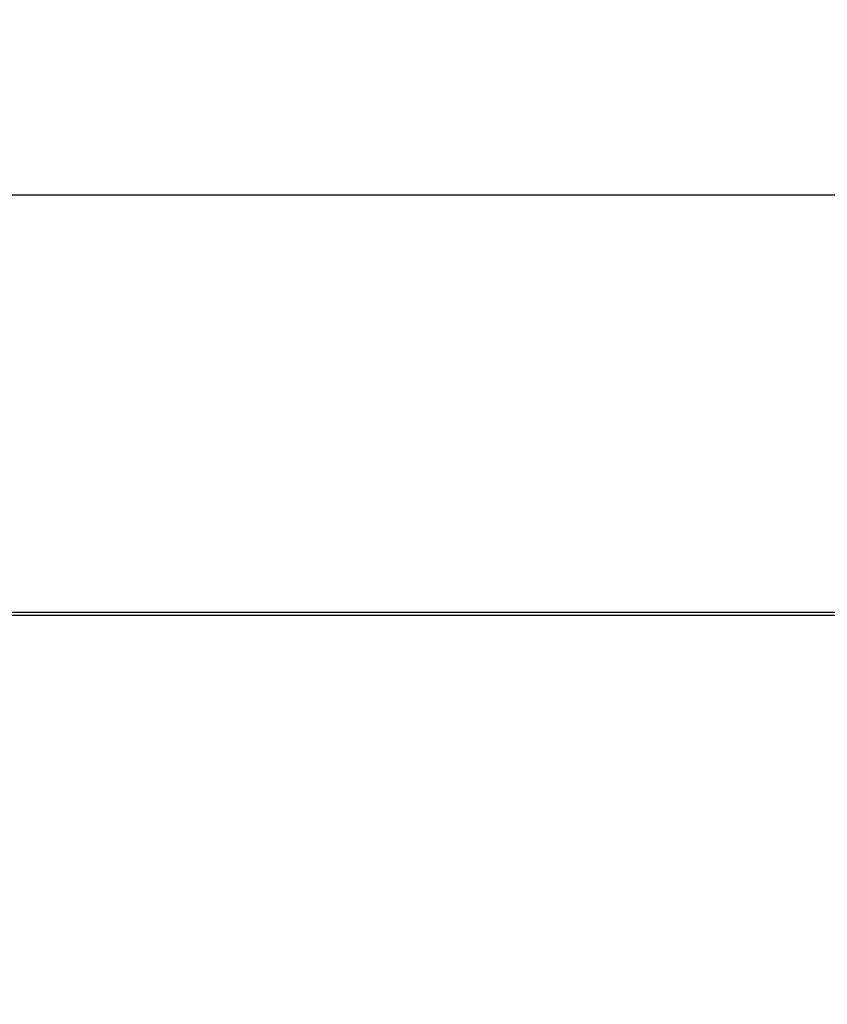
# Model space of a CAD drawing. Units: millimetres. Extents: x -761 to 60440, y 2 to 4534.
# Drawn here: x 2217 to 5194, y 386 to 4014 of the extents above; entities that cross this region are included whole.
import ezdxf

# ---------------------------------------------------------------- set-up
doc = ezdxf.new("R2010")
doc.units = ezdxf.units.MM
doc.styles.get("Standard").update_dxf_attribs({"font": 'arial.ttf'})
doc.dimstyles.get("Standard").update_dxf_attribs({"dimtxt": 0.18, "dimasz": 0.18, "dimexe": 0.18, "dimexo": 0.0625, "dimgap": 0.09, "dimtad": 0, "dimtih": 1, "dimtoh": 1, "dimdec": 4, "dimzin": 0, "dimdsep": 46, "dimtxsty": 'Standard', "dimcen": 0.09, "dimadec": 0, "dimazin": 0, "dimtfac": 1, "dimtdec": 4, "dimtofl": 0, "dimtmove": 0, "dimatfit": 3, "dimfxl": 1, "dimtolj": 1, "dimtzin": 0, "dimarcsym": 0})

# ---------------------------------------------------------------- blocks, each defined once
blk = doc.blocks.new('*D2')
at = {"color": 0, "lineweight": -2, "transparency": 16777216}
for p, q in [((1.7, 3248.6), (1.7, 3368.8)), ((251.7, 3368.6), (22812, 3368.6)), ((23062, 3248.6), (23062, 3368.8))]:
    blk.add_line(p, q, dxfattribs=at)
at = {"color": 0, "transparency": 16777216}
for points in [[(251.7, 3410.3), (251.7, 3327), (1.7, 3368.6)], [(22812, 3410.3), (22812, 3327), (23062, 3368.6)]]:
    blk.add_solid(points, dxfattribs=at)
at = {"layer": 'Defpoints', "color": 0, "transparency": 16777216}
for p in [(23062, 3368.6), (23062, 3133.3), (1.7, 2354.4)]:
    blk.add_point(p, dxfattribs=at)
at = {"color": 0, "transparency": 16777216, "insert": (11531.8, 3718.5), "char_height": 450, "attachment_point": 5}
blk.add_mtext('\\A1;2305', dxfattribs=at)
blk = doc.blocks.new('*D3')
at = {"color": 0, "lineweight": -2, "transparency": 16777216}
for p, q in [((3.7, 3258.3), (-116.5, 3258.3)), ((-116.3, 3008.3), (-116.3, 636.4)), ((3.7, 386.4), (-116.5, 386.4))]:
    blk.add_line(p, q, dxfattribs=at)
at = {"color": 0, "transparency": 16777216}
for points in [[(-158, 3008.3), (-74.7, 3008.3), (-116.3, 3258.3)], [(-158, 636.4), (-74.7, 636.4), (-116.3, 386.4)]]:
    blk.add_solid(points, dxfattribs=at)
at = {"layer": 'Defpoints', "color": 0, "transparency": 16777216}
for p in [(22937, 3258.3), (-116.3, 386.4), (22937, 386.4)]:
    blk.add_point(p, dxfattribs=at)
at = {"color": 0, "transparency": 16777216, "insert": (-466.1, 1822.3), "char_height": 450, "attachment_point": 5, "rotation": 90}
blk.add_mtext('\\A1;285', dxfattribs=at)

msp = doc.modelspace()

# ---------------------------------------------------------------- linework, layer by layer
for p, q in [((1278.38525, 1831.44586), (11977.88666, 1831.44586)), ((1278.38525, 1819.44586), (11977.88666, 1819.44586))]:
    msp.add_line(p, q)

# ---------------------------------------------------------------- dimensions: what is measured, and where the dimension line sits
dim = msp.add_linear_dim(base=(23061.95504, 3368.62156), p1=(1.68501, 2354.44586), p2=(23061.95504, 3133.25807), text='2305', dimstyle='Standard', override={"dimtxt": 450, "dimasz": 250, "dimgap": 120, "dimtad": 2, "dimtih": 0, "dimtoh": 0, "dimfxl": 120, "dimfxlon": 1})
dim.commit()
dim.dimension.update_dxf_attribs({"geometry": '*D2', "text_midpoint": (11531.82003, 3718.53288)})
dim = msp.add_linear_dim(base=(-116.33523, 386.35518), p1=(22936.95504, 3258.25807), p2=(22936.95504, 386.35518), angle=90, text='285', dimstyle='Standard', override={"dimtxt": 450, "dimasz": 250, "dimgap": 120, "dimtad": 2, "dimtih": 0, "dimtoh": 0, "dimfxl": 120, "dimfxlon": 1})
dim.commit()
dim.dimension.update_dxf_attribs({"geometry": '*D3', "text_midpoint": (-466.09308, 1822.30663)})

doc.saveas('drawing.dxf')
